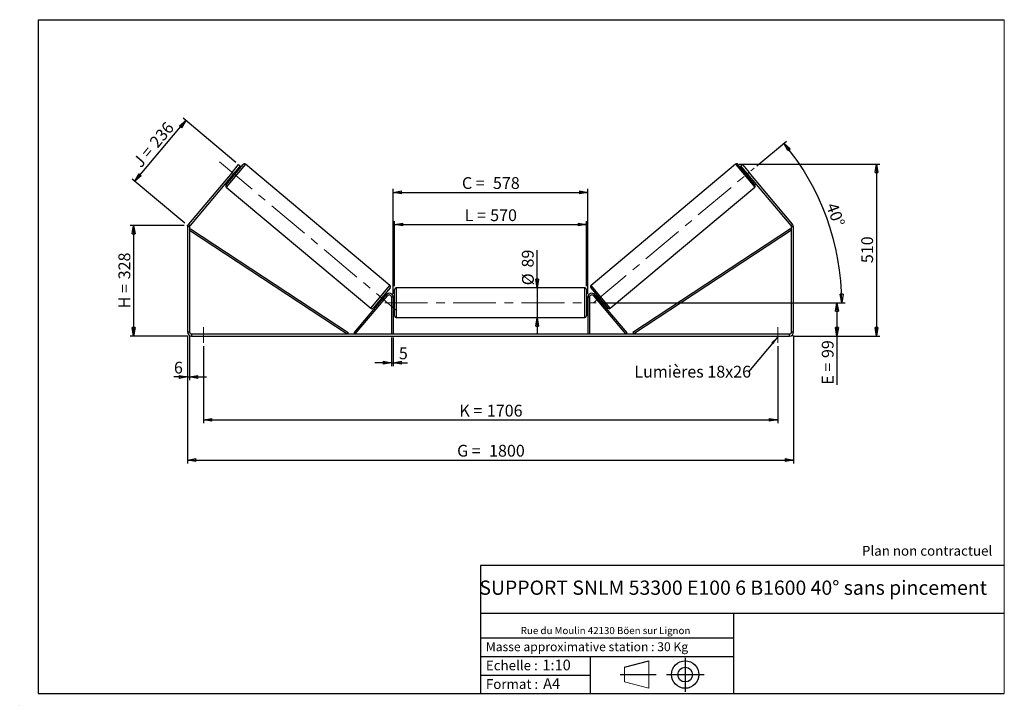
# Model space of a CAD drawing. Units: millimetres. Extents: x 0 to 292, y 1 to 205.
import ezdxf

# ---------------------------------------------------------------- set-up
doc = ezdxf.new("R2010")
doc.units = ezdxf.units.MM
doc.header["$PDSIZE"] = -1
doc.linetypes.add('CENTERX2', pattern=[20.32, 12.7, -2.54, 2.54, -2.54])
doc.layers.add('SLD-0', color=7, linetype='Continuous')
doc.styles.add('SLDTEXTSTYLE0', font='TXT', dxfattribs={"width": 0.75})
doc.styles.add('SLDTEXTSTYLE2', font='TXT', dxfattribs={"width": 0.666667})
doc.dimstyles.new('SLDDIMSTYLE0', dxfattribs={"dimtxt": 3.501, "dimasz": 2.5, "dimexe": 0, "dimexo": 0.0625, "dimgap": 0.87525, "dimtad": 1, "dimdec": 0, "dimlfac": 10, "dimrnd": 1e-09, "dimzin": 12, "dimdsep": 46, "dimtxsty": 'SLDTEXTSTYLE0', "dimblk1": 'CLOSED', "dimblk2": 'CLOSED', "dimsah": 1, "dimcen": 0.09, "dimadec": 0, "dimazin": 3, "dimtfac": 1, "dimtofl": 0, "dimtmove": 0, "dimatfit": 3, "dimldrblk": 'CLOSED', "dimfxl": 0, "dimfrac": 2, "dimtolj": 1, "dimtzin": 12, "dimarcsym": 0})
doc.dimstyles.new('SLDDIMSTYLE1', dxfattribs={"dimtxt": 3.501, "dimasz": 2.5, "dimexe": 0, "dimexo": 0.0625, "dimgap": 0.87525, "dimtad": 1, "dimdec": 0, "dimlfac": 10, "dimrnd": 1e-09, "dimzin": 12, "dimdsep": 46, "dimtxsty": 'SLDTEXTSTYLE0', "dimblk1": 'CLOSED', "dimblk2": 'CLOSED', "dimsah": 1, "dimcen": 0.09, "dimadec": 0, "dimazin": 3, "dimtfac": 1, "dimtmove": 0, "dimatfit": 0, "dimldrblk": 'CLOSED', "dimfxl": 0, "dimfrac": 2, "dimtolj": 1, "dimtzin": 12, "dimarcsym": 0})
doc.dimstyles.new('SLDDIMSTYLE2', dxfattribs={"dimtxt": 3.501, "dimasz": 2.5, "dimexe": 0, "dimexo": 0.0625, "dimgap": 0.87525, "dimtad": 1, "dimdec": 4, "dimlfac": 10, "dimzin": 12, "dimdsep": 46, "dimtxsty": 'SLDTEXTSTYLE0', "dimblk1": 'CLOSED', "dimblk2": 'CLOSED', "dimsah": 1, "dimcen": 0.09, "dimadec": 0, "dimazin": 3, "dimtfac": 1, "dimtofl": 0, "dimtmove": 0, "dimatfit": 3, "dimldrblk": 'CLOSED', "dimfxl": 0, "dimfrac": 2, "dimtolj": 1, "dimtzin": 12, "dimarcsym": 0})
doc.dimstyles.new('SLDDIMSTYLE3', dxfattribs={"dimtxt": 0.18, "dimasz": 2.5, "dimexe": 0, "dimexo": 0.0625, "dimgap": 0, "dimtad": 0, "dimtih": 1, "dimtoh": 1, "dimdec": 0, "dimrnd": 1e-09, "dimzin": 0, "dimdsep": 46, "dimtxsty": 'Standard', "dimsah": 1, "dimcen": 0.09, "dimadec": 0, "dimazin": 0, "dimtfac": 2.5, "dimtdec": 0, "dimtofl": 0, "dimtmove": 0, "dimatfit": 3, "dimfxl": 0, "dimfrac": 2, "dimtolj": 1, "dimtzin": 0, "dimarcsym": 0})

# ---------------------------------------------------------------- blocks, each defined once
blk = doc.blocks.new('Bloc1')
at = {"color": 7, "linetype": 'Continuous', "lineweight": 0}
blk.add_point((27.17, 41.63), dxfattribs=at)
at = {"layer": 'SLD-0'}
for p, q in [((9.1, 43.82), (16.35, 45.7)), ((27.17, 46.64), (27.17, 36.52)), ((7.87, 41.63), (18.56, 41.63)), ((21.6, 41.63), (32.77, 41.63))]:
    blk.add_line(p, q, dxfattribs=at)
at = {"layer": 'SLD-0', "color": 7, "linetype": 'Continuous', "lineweight": 18}
for p, q in [((16.35, 45.7), (16.35, 37.56)), ((9.1, 39.44), (9.1, 43.82)), ((9.1, 39.44), (16.35, 37.56))]:
    blk.add_line(p, q, dxfattribs=at)
at = {"layer": 'SLD-0'}
for radius in [4.07, 2.19]:
    blk.add_circle((27.17, 41.63), radius, dxfattribs=at)
blk = doc.blocks.new('SW_NOTE_0')
at = {"color": 0, "linetype": 'Continuous', "lineweight": 0, "insert": (28.37, -0.09), "char_height": 2.1167, "attachment_point": 2, "style": 'SLDTEXTSTYLE0'}
blk.add_mtext('Rue du Moulin 42130 Böen sur Lignon', dxfattribs=at)
blk = doc.blocks.new('_Closed')
at = {"color": 0, "linetype": 'ByBlock', "lineweight": -2}
for p, q in [((-1, 0.166667), (0, 0)), ((-1, 0.166667), (-1, -0.166667)), ((0, 0), (-1, -0.166667)), ((0, 0), (-1, 0))]:
    blk.add_line(p, q, dxfattribs=at)
blk = doc.blocks.new('_D')
at = {"layer": 'SLD-0'}
for p, q in [((48.4, 143.89), (32.4, 143.89)), ((33.4, 143.89), (33.4, 111.05)), ((49.6, 111.05), (32.4, 111.05))]:
    blk.add_line(p, q, dxfattribs=at)
at = {"layer": 'SLD-0', "xscale": 2.5, "yscale": 2.5}
for p, rotation in [((33.4, 143.89), 90.0000000000004), ((33.4, 111.05), 270.0000000000004)]:
    blk.add_blockref('_Closed', p, dxfattribs=dict(at, rotation=rotation))
at = {"layer": 'SLD-0', "char_height": 3.501, "attachment_point": 1, "rotation": 90}
for s, insert, style in [('328', (28.89, 127.89), 'SLDTEXTSTYLE0'), ('H =', (28.89, 119.29), 'SLDTEXTSTYLE2')]:
    blk.add_mtext(s, dxfattribs=dict(at, insert=insert, style=style))
blk = doc.blocks.new('_D_1')
at = {"layer": 'SLD-0'}
for p, q in [((63.79, 162.59), (48.14, 175.73)), ((33.75, 157.02), (48.91, 175.08)), ((48.63, 144.53), (32.98, 157.66))]:
    blk.add_line(p, q, dxfattribs=at)
at = {"layer": 'SLD-0', "xscale": 2.5, "yscale": 2.5}
for p, rotation in [((48.91, 175.08), 50.00000000000025), ((33.75, 157.02), 230.0000000000002)]:
    blk.add_blockref('_Closed', p, dxfattribs=dict(at, rotation=rotation))
at = {"layer": 'SLD-0', "char_height": 3.501, "attachment_point": 1, "rotation": 50}
for s, insert, style in [('236', (37.84, 168.92), 'SLDTEXTSTYLE0'), ('J =', (32.91, 163.04), 'SLDTEXTSTYLE2')]:
    blk.add_mtext(s, dxfattribs=dict(at, insert=insert, style=style))
blk = doc.blocks.new('_D_2')
at = {"layer": 'SLD-0', "color": 7}
for p, q in [((213.16, 162.1), (255.04, 162.1)), ((254.04, 162.1), (254.04, 111.05)), ((229.2, 111.05), (255.04, 111.05))]:
    blk.add_line(p, q, dxfattribs=at)
at = {"layer": 'SLD-0', "color": 7, "xscale": 2.5, "yscale": 2.5}
for p, rotation in [((254.04, 162.1), 90.0000000000004), ((254.04, 111.05), 270.0000000000004)]:
    blk.add_blockref('_Closed', p, dxfattribs=dict(at, rotation=rotation))
at = {"layer": 'SLD-0', "color": 7, "insert": (249.52, 132.7), "char_height": 3.501, "attachment_point": 1, "rotation": 90, "style": 'SLDTEXTSTYLE0'}
blk.add_mtext('510', dxfattribs=at)
blk = doc.blocks.new('_D_3')
at = {"layer": 'SLD-0', "color": 7}
for p, q in [((49.4, 111.25), (49.4, 73.22)), ((229.4, 111.25), (229.4, 73.22)), ((49.4, 74.22), (229.4, 74.22))]:
    blk.add_line(p, q, dxfattribs=at)
at = {"layer": 'SLD-0', "color": 7, "xscale": 2.5, "yscale": 2.5, "rotation": 180.0000000000004}
blk.add_blockref('_Closed', (49.4, 74.22, 0.39), dxfattribs=at)
at = {"layer": 'SLD-0', "color": 7, "xscale": 2.5, "yscale": 2.5}
blk.add_blockref('_Closed', (229.4, 74.22, 0.39), dxfattribs=at)
at = {"layer": 'SLD-0', "color": 7, "char_height": 3.501, "attachment_point": 1}
for s, insert, style in [('G =', (129.48, 78.73), 'SLDTEXTSTYLE2'), ('1800', (138.97, 78.73), 'SLDTEXTSTYLE0')]:
    blk.add_mtext(s, dxfattribs=dict(at, insert=insert, style=style))
blk = doc.blocks.new('_D_4')
at = {"layer": 'SLD-0', "color": 7}
for p, q in [((110, 110.65), (110, 102.13)), ((110.5, 110.65), (110.5, 102.13)), ((110, 103.13), (105, 103.13)), ((110, 103.13), (110.5, 103.13)), ((110.5, 103.13), (114.77, 103.13))]:
    blk.add_line(p, q, dxfattribs=at)
at = {"layer": 'SLD-0', "color": 7, "xscale": 2.5, "yscale": 2.5}
blk.add_blockref('_Closed', (110, 103.13, 0.39), dxfattribs=at)
at = {"layer": 'SLD-0', "color": 7, "xscale": 2.5, "yscale": 2.5, "rotation": 180.0000000000004}
blk.add_blockref('_Closed', (110.5, 103.13, 0.39), dxfattribs=at)
at = {"layer": 'SLD-0', "color": 7, "insert": (112.18, 107.65), "char_height": 3.5, "attachment_point": 1, "style": 'SLDTEXTSTYLE0'}
blk.add_mtext('5', dxfattribs=at)
blk = doc.blocks.new('_D_5')
at = {"layer": 'SLD-0', "color": 7}
for p, q in [((54.1, 108.05), (54.1, 85.13)), ((224.7, 108.05), (224.7, 85.13)), ((54.1, 86.13), (224.7, 86.13))]:
    blk.add_line(p, q, dxfattribs=at)
at = {"layer": 'SLD-0', "color": 7, "xscale": 2.5, "yscale": 2.5}
for p, rotation in [((54.1, 86.13, 0.39), 180.0000000000014), ((224.7, 86.13, 0.39), 1.373999622392239e-12)]:
    blk.add_blockref('_Closed', p, dxfattribs=dict(at, rotation=rotation))
at = {"layer": 'SLD-0', "color": 7, "char_height": 3.501, "attachment_point": 1}
for s, insert, style in [('1706', (138.31, 90.64), 'SLDTEXTSTYLE0'), ('K =', (130.14, 90.64), 'SLDTEXTSTYLE2')]:
    blk.add_mtext(s, dxfattribs=dict(at, insert=insert, style=style))
blk = doc.blocks.new('_D_6')
at = {"layer": 'SLD-0', "color": 7}
for p, q in [((153.28, 125.4), (153.28, 136.57)), ((153.28, 125.4), (153.28, 116.5)), ((153.28, 116.5), (153.28, 111.5))]:
    blk.add_line(p, q, dxfattribs=at)
at = {"layer": 'SLD-0', "color": 7, "xscale": 2.5, "yscale": 2.5}
for p, rotation in [((153.28, 125.4, 0.39), 270.0000000000004), ((153.28, 116.5, 0.39), 90.0000000000004)]:
    blk.add_blockref('_Closed', p, dxfattribs=dict(at, rotation=rotation))
at = {"layer": 'SLD-0', "color": 7, "char_height": 3.501, "attachment_point": 1, "rotation": 90, "style": 'SLDTEXTSTYLE0'}
for s, insert in [('89', (148.71, 131.4)), ('%%c', (148.76, 126.12))]:
    blk.add_mtext(s, dxfattribs=dict(at, insert=insert))
blk = doc.blocks.new('_D_7')
at = {"layer": 'SLD-0', "color": 7}
for p, q in [((171.8, 120.95), (243.3, 120.95)), ((242.3, 120.95), (242.3, 111.05)), ((229.2, 111.05), (243.3, 111.05)), ((242.3, 111.05), (242.3, 96.59))]:
    blk.add_line(p, q, dxfattribs=at)
at = {"layer": 'SLD-0', "color": 7, "xscale": 2.5, "yscale": 2.5}
for p, rotation in [((242.3, 120.95, 0.39), 90.0000000000004), ((242.3, 111.05, 0.39), 270.0000000000004)]:
    blk.add_blockref('_Closed', p, dxfattribs=dict(at, rotation=rotation))
at = {"layer": 'SLD-0', "color": 7, "char_height": 3.501, "attachment_point": 1, "rotation": 90}
for s, insert, style in [('99', (237.79, 104.51), 'SLDTEXTSTYLE0'), ('E =', (237.79, 96.59), 'SLDTEXTSTYLE2')]:
    blk.add_mtext(s, dxfattribs=dict(at, insert=insert, style=style))
blk = doc.blocks.new('_D_8')
at = {"layer": 'SLD-0', "color": 7}
for p, q in [((110.9, 125.9), (110.9, 145.16)), ((110.9, 144.16), (167.9, 144.16)), ((167.9, 125.9), (167.9, 145.16))]:
    blk.add_line(p, q, dxfattribs=at)
at = {"layer": 'SLD-0', "color": 7, "xscale": 2.5, "yscale": 2.5, "rotation": 180.0000000000004}
blk.add_blockref('_Closed', (110.9, 144.16, 0.39), dxfattribs=at)
at = {"layer": 'SLD-0', "color": 7, "xscale": 2.5, "yscale": 2.5}
blk.add_blockref('_Closed', (167.9, 144.16, 0.39), dxfattribs=at)
at = {"layer": 'SLD-0', "color": 7, "char_height": 3.501, "attachment_point": 1}
for s, insert, style in [('L =', (131.73, 148.68), 'SLDTEXTSTYLE2'), ('570', (139.3, 148.68), 'SLDTEXTSTYLE0')]:
    blk.add_mtext(s, dxfattribs=dict(at, insert=insert, style=style))
blk = doc.blocks.new('_D_9')
at = {"layer": 'SLD-0', "color": 7}
for p, q in [((110.5, 123.55), (110.5, 154.72)), ((110.5, 153.72), (168.3, 153.72)), ((168.3, 123.55), (168.3, 154.72))]:
    blk.add_line(p, q, dxfattribs=at)
at = {"layer": 'SLD-0', "color": 7, "xscale": 2.5, "yscale": 2.5, "rotation": 180.0000000000004}
blk.add_blockref('_Closed', (110.5, 153.72, 0.39), dxfattribs=at)
at = {"layer": 'SLD-0', "color": 7, "xscale": 2.5, "yscale": 2.5}
blk.add_blockref('_Closed', (168.3, 153.72, 0.39), dxfattribs=at)
at = {"layer": 'SLD-0', "color": 7, "char_height": 3.501, "attachment_point": 1}
for s, insert, style in [('C =', (130.91, 158.23), 'SLDTEXTSTYLE2'), ('578', (140.12, 158.23), 'SLDTEXTSTYLE0')]:
    blk.add_mtext(s, dxfattribs=dict(at, insert=insert, style=style))
blk = doc.blocks.new('_D_10')
at = {"layer": 'SLD-0', "color": 7}
for p, q in [((49.4, 111.25), (49.4, 97.89)), ((50, 111.25), (50, 97.89)), ((49.4, 98.89), (45.37, 98.89)), ((49.4, 98.89), (50, 98.89)), ((50, 98.89), (55, 98.89))]:
    blk.add_line(p, q, dxfattribs=at)
at = {"layer": 'SLD-0', "color": 7, "xscale": 2.5, "yscale": 2.5}
blk.add_blockref('_Closed', (49.4, 98.89, 0.39), dxfattribs=at)
at = {"layer": 'SLD-0', "color": 7, "xscale": 2.5, "yscale": 2.5, "rotation": 180.0000000000004}
blk.add_blockref('_Closed', (50, 98.89, 0.39), dxfattribs=at)
at = {"layer": 'SLD-0', "color": 7, "insert": (45.37, 103.41), "char_height": 3.5, "attachment_point": 1, "style": 'SLDTEXTSTYLE0'}
blk.add_mtext('6', dxfattribs=at)
blk = doc.blocks.new('_D_11')
at = {"layer": 'SLD-0', "color": 7}
for p, q in [((218.47, 161.58), (227.26, 168.96)), ((171.8, 120.95), (244.73, 120.95))]:
    blk.add_line(p, q, dxfattribs=at)
blk.add_arc((170.05, 120.95), 73.68, 0, 40, dxfattribs=at)
at = {"layer": 'SLD-0', "color": 7, "xscale": 2.5, "yscale": 2.5}
for p, rotation in [((226.49, 168.31, 0.39), 129.0283473075808), ((243.73, 120.95, 0.39), 270.9716526924199)]:
    blk.add_blockref('_Closed', p, dxfattribs=dict(at, rotation=rotation))
at = {"layer": 'SLD-0', "color": 7, "insert": (242.32, 151), "char_height": 3.501, "attachment_point": 1, "rotation": 290, "style": 'SLDTEXTSTYLE0'}
blk.add_mtext('40°', dxfattribs=at)
blk = doc.blocks.new('SW_NOTE_0_1')
at = {"layer": 'SLD-0', "color": 0, "insert": (-33.87, 1.83), "char_height": 3.5, "attachment_point": 1, "style": 'SLDTEXTSTYLE0'}
blk.add_mtext('Lumières 18x26', dxfattribs=at)

msp = doc.modelspace()

# ---------------------------------------------------------------- linework, layer by layer
at = {"color": 7, "linetype": 'Continuous', "lineweight": 18}
for p, q in [((292, 205), (5, 205)), ((5, 205), (5, 4.867368)), ((292, 4.867368), (292, 205)), ((4.937878, 61.166738), (5, 61.166738))]:
    msp.add_line(p, q, dxfattribs=at)
at = {"color": 7, "linetype": 'Continuous', "lineweight": 25}
for p, q in [((60.854992, 155.985057), (65.933014, 162.036808)), ((62.627959, 159.65372), (64.556321, 161.951854)), ((65.015948, 161.566181), (63.087585, 159.268048)), ((64.556321, 161.951854), (65.015948, 161.566181)), ((109.535919, 126.102331), (66.63743, 162.098437)), ((212.160538, 162.098437), (169.262049, 126.102331)), ((217.942976, 155.985057), (212.864954, 162.036808)), ((213.78202, 161.566181), (214.241647, 161.951854)), ((215.710383, 159.268048), (213.78202, 161.566181)), ((214.241647, 161.951854), (216.170009, 159.65372)), ((62.627959, 159.65372), (49.679731, 144.222623)), ((63.087585, 159.268048), (50.139357, 143.836951)), ((62.444798, 158.502003), (62.751215, 158.244888)), ((63.087585, 159.268048), (62.627959, 159.65372)), ((62.705148, 158.656704), (62.628543, 158.720983)), ((62.705148, 158.656704), (63.623232, 159.750834)), ((63.546627, 159.815113), (63.623232, 159.750834)), ((64.036791, 159.776977), (63.730373, 160.034092)), ((215.067595, 160.034092), (214.761177, 159.776977)), ((215.25134, 159.815113), (215.174736, 159.750834)), ((216.09282, 158.656704), (215.174736, 159.750834)), ((216.170009, 159.65372), (215.710383, 159.268048)), ((228.658611, 143.836951), (215.710383, 159.268048)), ((216.046753, 158.244888), (216.35317, 158.502003)), ((216.09282, 158.656704), (216.169425, 158.720983)), ((229.118237, 144.222623), (216.170009, 159.65372)), ((60.91662, 155.280641), (103.815109, 119.284535)), ((174.982859, 119.284535), (217.881348, 155.280641)), ((49.998984, 143.451278), (49.398984, 143.451278)), ((49.398984, 143.451278), (49.398984, 112.252942)), ((49.679731, 144.222623), (50.139357, 143.836951)), ((49.998984, 143.451278), (49.998984, 112.252942)), ((228.658611, 143.836951), (229.118237, 144.222623)), ((229.398984, 143.451278), (228.798984, 143.451278)), ((228.798984, 112.252942), (228.798984, 143.451278)), ((229.398984, 112.252942), (229.398984, 143.451278)), ((49.998984, 142.451278), (50.273614, 142.869104)), ((49.998984, 142.451278), (96.855991, 111.652942)), ((50.273614, 142.869104), (97.130621, 112.070768)), ((228.524354, 142.869104), (181.667347, 112.070768)), ((228.798984, 142.451278), (181.941977, 111.652942)), ((228.798984, 142.451278), (228.524354, 142.869104)), ((98.855991, 111.974336), (108.379731, 123.324288)), ((99.239013, 111.652942), (108.762753, 123.002894)), ((109.597547, 125.397915), (104.519525, 119.346163)), ((108.007742, 122.880968), (107.701324, 123.138083)), ((108.762753, 123.002894), (108.379731, 123.324288)), ((110.898984, 120.952942), (110.898984, 124.902942)), ((167.398984, 125.402942), (111.398984, 125.402942)), ((167.898984, 124.902942), (167.898984, 117.002942)), ((169.200421, 125.397915), (174.278443, 119.346163)), ((170.035215, 123.002894), (170.418237, 123.324288)), ((179.558955, 111.652942), (170.035215, 123.002894)), ((179.941977, 111.974336), (170.418237, 123.324288)), ((171.096644, 123.138083), (170.790226, 122.880968)), ((106.415749, 121.605995), (106.722166, 121.348879)), ((106.829307, 121.632138), (107.747392, 122.726268)), ((106.829307, 121.632138), (106.905912, 121.567859)), ((107.823996, 122.661989), (107.747392, 122.726268)), ((110.498984, 122.552942), (109.998984, 122.552942)), ((109.998984, 122.552942), (109.998984, 111.652942)), ((110.498984, 122.552942), (110.498984, 111.652942)), ((110.898984, 121.952942), (110.498984, 121.952942)), ((110.498984, 121.667085), (110.598984, 121.667085)), ((110.598984, 120.2388), (110.498984, 120.2388)), ((110.498984, 119.952942), (110.898984, 119.952942)), ((110.598984, 120.2388), (110.598984, 121.667085)), ((110.898984, 117.002942), (110.898984, 120.952942)), ((168.298984, 121.952942), (167.898984, 121.952942)), ((167.898984, 119.952942), (168.298984, 119.952942)), ((168.298984, 121.667085), (168.198984, 121.667085)), ((168.198984, 120.2388), (168.198984, 121.667085)), ((168.198984, 120.2388), (168.298984, 120.2388)), ((168.298984, 122.552942), (168.298984, 111.652942)), ((168.298984, 122.552942), (168.798984, 122.552942)), ((168.798984, 122.552942), (168.798984, 111.652942)), ((170.973972, 122.661989), (171.050576, 122.726268)), ((171.96866, 121.632138), (171.050576, 122.726268)), ((171.96866, 121.632138), (171.892056, 121.567859)), ((172.075801, 121.348879), (172.382219, 121.605995)), ((111.398984, 116.502942), (167.398984, 116.502942)), ((49.398984, 112.252942), (49.998984, 112.252942)), ((50.598984, 111.652942), (50.598984, 111.052942)), ((50.598984, 111.652942), (228.198984, 111.652942)), ((97.130621, 112.070768), (96.855991, 111.652942)), ((99.239013, 111.652942), (98.855991, 111.974336)), ((179.558955, 111.652942), (179.941977, 111.974336)), ((181.667347, 112.070768), (181.941977, 111.652942)), ((228.198984, 111.052942), (228.198984, 111.652942)), ((228.798984, 112.252942), (229.398984, 112.252942)), ((50.598984, 111.052942), (228.198984, 111.052942))]:
    msp.add_line(p, q, dxfattribs=at)
at = {"color": 8, "linetype": 'Continuous', "lineweight": 25}
for p, q in [((66.63743, 162.098437), (60.91662, 155.280641)), ((212.160538, 162.098437), (217.881348, 155.280641)), ((103.815109, 119.284535), (109.535919, 126.102331)), ((174.982859, 119.284535), (169.262049, 126.102331)), ((111.398984, 125.402942), (111.398984, 120.952942)), ((167.398984, 116.502942), (167.398984, 125.402942)), ((111.398984, 120.952942), (111.398984, 116.502942))]:
    msp.add_line(p, q, dxfattribs=at)
at = {"color": 7, "linetype": 'Continuous', "lineweight": 25}
for centre, radius, start, end in [((66.316036, 161.715414), 0.5, 50, 140), ((212.481932, 161.715414), 0.5, 40, 130), ((61.238014, 155.663663), 0.5, 140, 230), ((217.559954, 155.663663), 0.5, 310, 40), ((50.598984, 143.451278), 1.2, 140, 180), ((50.598984, 143.451278), 0.6, 140, 180), ((228.198984, 143.451278), 0.6, 0, 40), ((228.198984, 143.451278), 1.2, 0, 40), ((109.214525, 125.719308), 0.5, 320, 50), ((169.583443, 125.719308), 0.5, 130, 220), ((109.298984, 122.552942), 1.2, 0, 140), ((109.298984, 122.552942), 0.7, 0, 140), ((111.398984, 124.902942), 0.5, 90, 180), ((167.398984, 124.902942), 0.5, 0, 90), ((169.498984, 122.552942), 1.2, 40, 180), ((169.498984, 122.552942), 0.7, 40, 180), ((104.136503, 119.667557), 0.5, 230, 320), ((111.398984, 117.002942), 0.5, 180, 270), ((167.398984, 117.002942), 0.5, 270, 0), ((174.661465, 119.667557), 0.5, 220, 310), ((50.598984, 112.252942), 1.2, 180, 270), ((50.598984, 112.252942), 0.6, 180, 270), ((228.198984, 112.252942), 1.2, 270, 0), ((228.198984, 112.252942), 0.6, 270, 0)]:
    msp.add_arc(centre, radius, start, end, dxfattribs=at)
at = {"layer": 'SLD-0'}
for p, q in [((5, 205), (292, 205)), ((5, 205), (5, 4.867368)), ((-0.44661, 1.369665), (-0.424302, 1.369665))]:
    msp.add_line(p, q, dxfattribs=at)
at = {"layer": 'SLD-0', "color": 7, "linetype": 'CENTERX2', "lineweight": 18}
for p, q in [((58.851662, 162.822409), (111.600877, 118.560563)), ((169.977529, 120.893627), (217.702098, 160.939296)), ((107.998984, 120.952942), (170.798984, 120.952942)), ((54.098984, 113.652942), (54.098984, 109.052942)), ((224.698984, 113.652942), (224.698984, 109.052942))]:
    msp.add_line(p, q, dxfattribs=at)
at = {"layer": 'SLD-0', "color": 7}
for p, q in [((212.459205, 42.875168), (136.386506, 42.875168)), ((136.386506, 42.875168), (136.386506, 4.867368)), ((292, 42.875168), (212.459205, 42.875168)), ((292, 28.624805), (136.386506, 28.624805)), ((211.672183, 4.867368), (211.672183, 28.624805)), ((136.386506, 21.367368), (211.672183, 21.367368)), ((136.386506, 15.867368), (211.672183, 15.867368)), ((168.999609, 15.867368), (168.999609, 4.867368)), ((136.386506, 10.367368), (168.999609, 10.367368)), ((5, 4.867368), (292, 4.867368))]:
    msp.add_line(p, q, dxfattribs=at)
for p in [(212.160538, 162.098437), (49.398984, 143.888042)]:
    msp.add_point(p, dxfattribs=at)

# ---------------------------------------------------------------- block references
at = {"color": 7, "linetype": 'Continuous', "lineweight": 0}
msp.add_blockref('SW_NOTE_0', (145.201705, 24.718567), dxfattribs=at)
at = {"color": 7, "linetype": 'Continuous'}
msp.add_blockref('Bloc1', (170.048763, -31.144687), dxfattribs=at)
at = {"layer": 'SLD-0', "color": 7}
msp.add_blockref('SW_NOTE_0_1', (215.994345, 100.38198), dxfattribs=at)

# ---------------------------------------------------------------- texts
at = {"color": 7, "linetype": 'Continuous', "lineweight": 0, "attachment_point": 1, "style": 'SLDTEXTSTYLE0'}
for s, insert, char_height in [('Masse approximative station : 30 Kg', (138.012593, 20.085451), 2.64583333), ('Echelle :', (138.012593, 14.671554), 2.9104167), ('1:10', (154.81115, 14.934715), 3.175), ('Format :', (138.012593, 9.134952), 2.9104167), ('A4', (155.028696, 9.398113), 3.175)]:
    msp.add_mtext(s, dxfattribs=dict(at, insert=insert, char_height=char_height))
at = {"layer": 'SLD-0', "color": 7, "style": 'SLDTEXTSTYLE0'}
for s, insert, char_height, attachment_point in [('Plan non contractuel', (249.709504, 48.71285), 2.91041667, 1), ('SUPPORT SNLM 53300 E100 6 B1600 40° sans pincement', (211.477544, 38.420392), 4.23333333, 2)]:
    msp.add_mtext(s, dxfattribs=dict(at, insert=insert, char_height=char_height, attachment_point=attachment_point))

# ---------------------------------------------------------------- dimensions: what is measured, and where the dimension line sits
at = {"layer": 'SLD-0'}
for base, p2, angle, text, picture, middle in [((48.905005, 175.084868), (64.556321, 161.951854), 50, 'J = <>', '_D_1', (41.326336, 166.052962)), ((33.398984, 111.052942), (50.598984, 111.052942), 90, 'H = <>', '_D', (33.398984, 127.470492))]:
    dim = msp.add_linear_dim(base=base, p1=(49.398984, 143.888042), p2=p2, angle=angle, text=text, dimstyle='SLDDIMSTYLE0', dxfattribs=at)
    dim.commit()
    dim.dimension.update_dxf_attribs({"geometry": picture, "text_midpoint": middle, "dimtype": 160})
at = {"layer": 'SLD-0', "color": 7}
dim = msp.add_angular_dim_2l(base=(239.28563, 146.153299), line1=((170.798984, 120.952942), (107.998984, 120.952942)), line2=((217.702098, 160.939296), (169.977529, 120.893627)), dimstyle='SLDDIMSTYLE2', dxfattribs=at)
dim.commit()
dim.dimension.update_dxf_attribs({"geometry": '_D_11', "text_midpoint": (239.28563, 146.153299), "dimtype": 162})
dim = msp.add_linear_dim(base=(254.035613, 111.052942), p1=(212.160538, 162.098437), p2=(228.198984, 111.052942), angle=90, dimstyle='SLDDIMSTYLE0', dxfattribs=at)
dim.commit()
dim.dimension.update_dxf_attribs({"geometry": '_D_2', "text_midpoint": (254.035613, 136.57569), "dimtype": 160})
for base, p1, p2, text, picture, middle in [((168.298984, 153.717967), (110.498984, 122.552942), (168.298984, 122.552942), 'C = <>', '_D_9', (139.398984, 153.717967)), ((167.898984, 144.162569), (110.898984, 124.902942), (167.898984, 124.902942), 'L = <>', '_D_8', (139.398984, 144.162569)), ((229.398984, 74.219207), (49.398984, 112.252942), (229.398984, 112.252942), 'G = <>', '_D_3', (139.398984, 74.219207))]:
    dim = msp.add_linear_dim(base=base, p1=p1, p2=p2, text=text, dimstyle='SLDDIMSTYLE0', dxfattribs=at)
    dim.commit()
    dim.dimension.update_dxf_attribs({"geometry": picture, "text_midpoint": middle, "dimtype": 160})
for base, p1, p2, angle, text, dimstyle, picture, middle in [((153.276331, 116.502942), (167.398984, 125.402942), (167.398984, 116.502942), 90, '%%c<>', 'SLDDIMSTYLE1', '_D_6', (153.276331, 131.344302)), ((242.298984, 111.052942), (170.798984, 120.952942), (228.198984, 111.052942), 90, 'E = <>', 'SLDDIMSTYLE0', '_D_7', (242.298984, 103.132942)), ((224.698984, 86.128339), (54.098984, 109.052942), (224.698984, 109.052942), 0, 'K = <>', 'SLDDIMSTYLE0', '_D_5', (139.398984, 86.128339))]:
    dim = msp.add_linear_dim(base=base, p1=p1, p2=p2, angle=angle, text=text, dimstyle=dimstyle, dxfattribs=at)
    dim.commit()
    dim.dimension.update_dxf_attribs({"geometry": picture, "text_midpoint": middle, "dimtype": 160})
for base, p1, p2, picture, middle in [((49.998984, 98.894076), (49.398984, 112.252942), (49.998984, 112.252942), '_D_10', (46.665588, 98.894076)), ((110.498984, 103.132942), (109.998984, 111.652942), (110.498984, 111.652942), '_D_4', (113.476729, 103.132942))]:
    dim = msp.add_linear_dim(base=base, p1=p1, p2=p2, dimstyle='SLDDIMSTYLE1', dxfattribs=at)
    dim.commit()
    dim.dimension.update_dxf_attribs({"geometry": picture, "text_midpoint": middle, "dimtype": 160})

# ---------------------------------------------------------------- leaders
msp.add_leader([(224.698984, 110.800444), (215.994345, 100.38198)], dimstyle='SLDDIMSTYLE3', dxfattribs=at)

doc.saveas('drawing.dxf')
